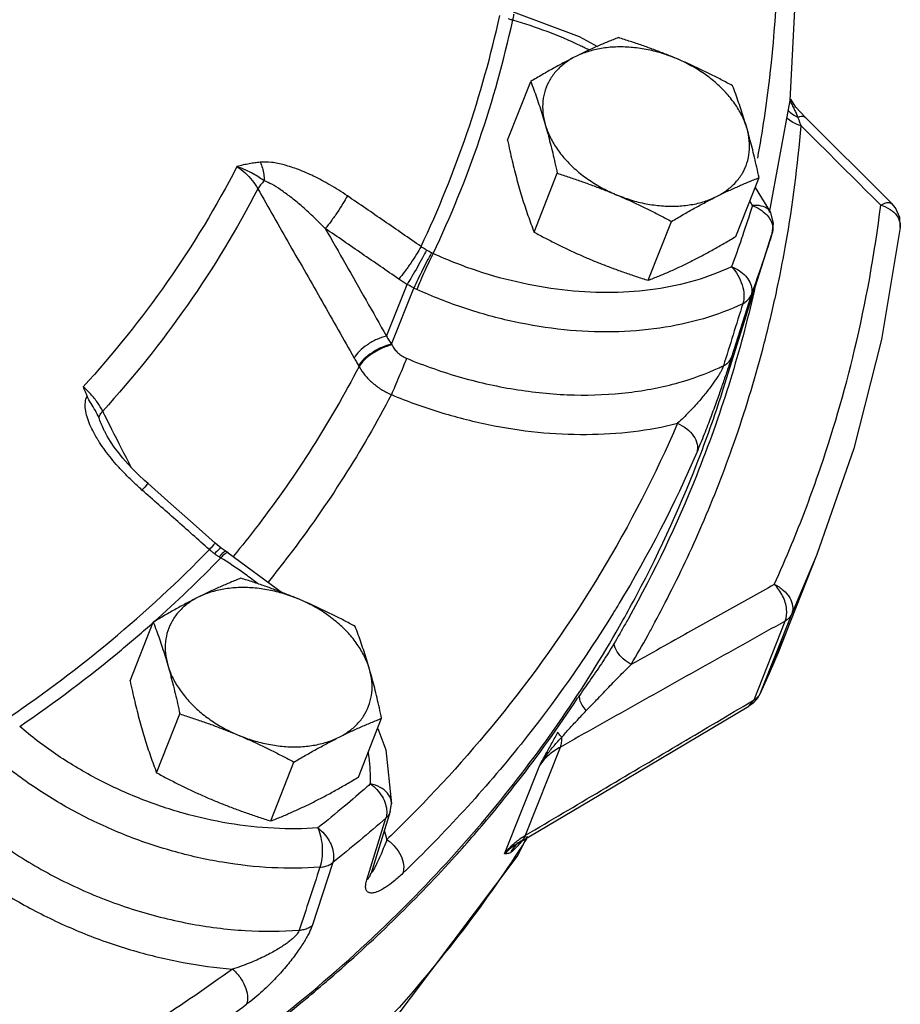
# Model space of a CAD drawing. Units: inches. Extents: x -3.1 to 37, y -3.6 to 27.4.
# Drawn here: x 12.1 to 13.1, y 20 to 21.1 of the extents above; entities that cross this region are included whole.
import ezdxf

# ---------------------------------------------------------------- set-up
doc = ezdxf.new("R2010")
doc.units = ezdxf.units.IN
doc.header["$LTSCALE"] = 1.87
doc.header["$MEASUREMENT"] = 0
doc.layers.get('0').update_dxf_attribs({"linetype": 'CONTINUOUS'})
doc.layers.add('02___PRT_ALL_AXES', color=7, linetype='CONTINUOUS')
doc.layers.add('MACHINE', color=7, linetype='CONTINUOUS')

msp = doc.modelspace()

# ---------------------------------------------------------------- linework, layer by layer
at = {"color": 7, "linetype": 'Continuous'}
for p, q in [((12.9634, 20.8997), (12.9861, 21.0217)), ((12.9923, 21.0147), (12.9867, 21.0232)), ((13.0029, 21.0031), (12.9923, 21.0147)), ((13.0293, 20.9768), (13.0029, 21.0031)), ((12.9479, 20.9269), (12.9647, 20.8995)), ((13.0971, 20.9093), (13.0971, 20.9092)), ((12.9647, 20.8994), (12.9647, 20.8995)), ((12.9148, 20.7124), (12.9657, 20.8748)), ((12.9457, 20.811), (12.9663, 20.8767)), ((12.5451, 20.7647), (12.5677, 20.8211)), ((12.5505, 20.7559), (12.5751, 20.8171)), ((12.9433, 20.8094), (12.922, 20.7415)), ((12.5147, 20.7323), (12.5152, 20.7313)), ((12.2383, 20.6591), (12.2383, 20.6591)), ((12.3648, 20.5332), (12.3583, 20.5386)), ((12.3701, 20.5295), (12.3648, 20.5332)), ((12.3724, 20.5281), (12.3701, 20.5295)), ((12.3724, 20.5281), (12.4318, 20.4845)), ((13.0152, 20.5261), (12.981, 20.4395)), ((12.9877, 20.4611), (13.0147, 20.5246)), ((12.9537, 20.3752), (12.9877, 20.4611)), ((12.9466, 20.3676), (12.9805, 20.4535)), ((12.981, 20.4395), (12.9534, 20.3744)), ((12.9409, 20.3605), (12.9466, 20.3676)), ((12.9453, 20.3636), (12.9409, 20.3605)), ((12.9409, 20.3605), (12.9409, 20.3605)), ((12.5356, 20.3364), (12.5444, 20.3129)), ((12.697, 20.2197), (12.7351, 20.316)), ((12.5444, 20.3129), (12.5507, 20.2539)), ((12.6742, 20.1993), (12.7125, 20.2962)), ((12.5493, 20.2455), (12.5507, 20.2539)), ((12.5493, 20.2456), (12.5285, 20.1784)), ((12.5238, 20.1712), (12.5446, 20.2384)), ((12.688, 20.1965), (12.6993, 20.2186)), ((12.6904, 20.2119), (12.6925, 20.2133)), ((12.6925, 20.2133), (12.6917, 20.2129)), ((12.6925, 20.2133), (12.6925, 20.2133)), ((12.5483, 20.0111), (12.688, 20.1965)), ((12.4866, 20.1898), (12.4639, 20.121)), ((12.5283, 20.1779), (12.5284, 20.178)), ((12.5284, 20.178), (12.5285, 20.1784))]:
    msp.add_line(p, q, dxfattribs=at)
for points in [[(12.9861, 21.0217), (12.996, 21.2132), (12.9811, 21.4094)], [(12.6834, 21.1185), (12.7557, 21.0918), (12.7755, 21.0809)], [(13.0971, 20.9092), (13.068, 20.9383), (13.0293, 20.9768)], [(13.1061, 20.8832), (13.1056, 20.8941), (13.101, 20.9046), (13.0971, 20.9093)], [(12.9663, 20.8768), (12.9677, 20.8875), (12.9652, 20.8982), (12.9647, 20.8995)], [(13.1061, 20.8832), (13.0857, 20.761), (13.0554, 20.6418), (13.0152, 20.5261)], [(12.2745, 20.6131), (12.2684, 20.6192), (12.2627, 20.6253), (12.2574, 20.6313), (12.2525, 20.6374), (12.248, 20.6434), (12.2439, 20.6494), (12.2403, 20.6553), (12.2383, 20.6591)], [(12.2848, 20.6036), (12.281, 20.607), (12.2745, 20.6131)], [(12.3583, 20.5386), (12.3373, 20.5572), (12.3066, 20.5844), (12.2848, 20.6036)], [(12.9813, 20.4402), (12.9724, 20.4181), (12.9631, 20.3962), (12.9534, 20.3744)], [(12.9534, 20.3744), (12.95, 20.3686), (12.9453, 20.3636)], [(12.6925, 20.2133), (12.7677, 20.2578), (12.8583, 20.3114), (12.9409, 20.3605)], [(12.6908, 20.2124), (12.6899, 20.2115), (12.6904, 20.2119)]]:
    msp.add_lwpolyline(points, dxfattribs=at)
for points, start_tangent, end_tangent in [([(12.9584, 21.4261), (12.973, 21.2342), (12.9639, 21.0515)], (0.136152, -0.990688), (-0.113038, -0.993591)), ([(12.5829, 20.8624), (12.633, 20.9859), (12.6689, 21.1147)], (0.4277, 0.903921), (0.213983, 0.976837)), ([(12.681, 21.11), (12.6782, 21.1109)], (-0.960469, 0.278389), (-0.947535, 0.319652)), ([(12.683, 21.1094), (12.682, 21.1097), (12.681, 21.11)], (-0.963992, 0.265931), (-0.960466, 0.278396)), ([(12.6839, 21.1159), (12.683, 21.1094)], (-0.013364, -0.999911), (-0.174811, -0.984602)), ([(12.5962, 20.8547), (12.6468, 20.9793), (12.683, 21.1094)], (0.428051, 0.903755), (0.213608, 0.976919)), ([(12.7569, 21.0816), (12.7207, 21.097), (12.683, 21.1094)], (-0.903876, 0.427795), (-0.96135, 0.275328)), ([(12.7609, 21.0797), (12.7569, 21.0816)], (-0.899977, 0.435938), (-0.903876, 0.427795)), ([(12.7664, 21.077), (12.7609, 21.0797)], (-0.89431, 0.447447), (-0.899977, 0.435938)), ([(12.9634, 21.0466), (12.9502, 20.9587)], (-0.116562, -0.993183), (-0.179852, -0.983694)), ([(12.9639, 21.0515), (12.9634, 21.0466)], (-0.113038, -0.993591), (-0.116562, -0.993183)), ([(12.9884, 21.017), (12.986, 21.0214)], (-0.462018, 0.88687), (-0.479859, 0.877346)), ([(12.9929, 21.0076), (12.9908, 21.0121), (12.9884, 21.017)], (-0.401583, 0.915823), (-0.462018, 0.88687)), ([(12.9947, 21.0033), (12.9929, 21.0076)], (-0.374036, 0.927414), (-0.401583, 0.915823)), ([(13.0027, 21.0029), (13.0014, 21.0039), (12.9947, 21.0033)], (-0.6564, 0.754413), (-0.941654, -0.336582)), ([(12.9958, 21.0005), (12.9947, 21.0033)], (-0.341644, 0.93983), (-0.356072, 0.934458)), ([(12.9813, 20.8654), (12.9979, 20.9942)], (0.173159, 0.984894), (0.083178, 0.996535)), ([(12.9979, 20.9942), (12.9963, 20.9989), (12.9958, 21.0005)], (-0.317922, 0.948117), (-0.341644, 0.93983)), ([(12.9979, 20.9942), (13.0266, 20.9657), (13.0556, 20.9369), (13.0849, 20.9076)], (0.70895, -0.705258), (0.708458, -0.705753)), ([(12.3819, 20.9497), (12.3058, 20.8238), (12.214, 20.7092)], (-0.458553, -0.888667), (-0.67332, -0.739352)), ([(12.4073, 20.9544), (12.4015, 20.9537), (12.3953, 20.9527), (12.3888, 20.9514), (12.3819, 20.9497)], (-0.995408, -0.095728), (-0.970721, -0.24021)), ([(12.3819, 20.9497), (12.3909, 20.9427), (12.3987, 20.9344), (12.4047, 20.9255)], (0.830784, -0.556595), (0.486251, -0.873819)), ([(12.4118, 20.934), (12.4063, 20.9377), (12.3996, 20.9417), (12.3916, 20.9458), (12.3819, 20.9497)], (-0.818692, 0.574233), (-0.942242, 0.334934)), ([(12.5025, 20.9177), (12.4835, 20.9297), (12.4656, 20.9392), (12.449, 20.9464), (12.4336, 20.9514), (12.4196, 20.9542), (12.4073, 20.9544)], (-0.826242, 0.563316), (-0.995599, -0.093711)), ([(12.4073, 20.9544), (12.4097, 20.9481), (12.4112, 20.9412), (12.4118, 20.934)], (0.428645, -0.903473), (0.006068, -0.999982)), ([(12.4118, 20.934), (12.4077, 20.9297), (12.4047, 20.9255)], (-0.731124, -0.682244), (-0.489277, -0.872129)), ([(12.4784, 20.882), (12.4647, 20.8954), (12.4519, 20.907), (12.4402, 20.9166), (12.4295, 20.9244), (12.42, 20.9303), (12.4118, 20.934)], (-0.69921, 0.714916), (-0.945507, 0.3256)), ([(12.4047, 20.9255), (12.3279, 20.7985), (12.2353, 20.6828)], (-0.459077, -0.888397), (-0.67291, -0.739724)), ([(12.4047, 20.9255), (12.4398, 20.8639), (12.4749, 20.8023), (12.5099, 20.7407)], (0.494808, -0.869002), (0.494736, -0.869043)), ([(12.5025, 20.9177), (12.4977, 20.9093), (12.4915, 20.8997), (12.4847, 20.8901), (12.4784, 20.882)], (-0.462626, -0.886553), (-0.639108, -0.769117)), ([(12.5829, 20.8624), (12.5427, 20.8901), (12.5025, 20.9177)], (-0.821933, 0.569584), (-0.826194, 0.563385)), ([(12.9447, 20.907), (12.9338, 20.8736)], (-0.297506, -0.95472), (-0.322603, -0.946534)), ([(12.9447, 20.907), (12.9422, 20.9122)], (-0.429085, 0.903264), (-0.448331, 0.893868)), ([(12.9647, 20.8994), (12.9618, 20.9032), (12.9545, 20.9066), (12.9447, 20.907)], (-0.437355, 0.899289), (-0.995118, -0.098691)), ([(12.9447, 20.907), (12.9531, 20.9029)], (0.942565, -0.334023), (0.844935, -0.534869)), ([(12.9876, 20.5371), (13.0166, 20.6135), (13.0564, 20.7499), (13.0849, 20.9076)], (0.382115, 0.924115), (0.123796, 0.992308)), ([(13.0849, 20.9076), (13.094, 20.9104), (13.0969, 20.909)], (0.88507, 0.465457), (0.756569, -0.653914)), ([(13.0849, 20.9076), (13.0952, 20.9029)], (0.957926, -0.287015), (0.83267, -0.553769)), ([(12.9531, 20.9029), (12.96, 20.8973), (12.9607, 20.8966)], (0.844935, -0.534869), (0.665661, -0.746254)), ([(12.9607, 20.8966), (12.9648, 20.8907), (12.9669, 20.8836), (12.9663, 20.8767)], (0.665661, -0.746254), (-0.29893, -0.954275)), ([(13.0952, 20.9029), (13.1026, 20.8959), (13.106, 20.8876)], (0.83267, -0.553769), (0.146091, -0.989271)), ([(13.106, 20.8876), (13.1061, 20.8832)], (0.146091, -0.989271), (-0.122225, -0.992502)), ([(12.4784, 20.882), (12.5007, 20.8429), (12.5229, 20.8038), (12.5451, 20.7647)], (0.494621, -0.869109), (0.49459, -0.869126)), ([(12.5586, 20.8269), (12.5185, 20.8545), (12.4784, 20.882)], (-0.821933, 0.569584), (-0.826194, 0.563385)), ([(12.9338, 20.8736), (12.933, 20.8711)], (-0.322603, -0.946534), (-0.324425, -0.945911)), ([(12.9657, 20.8748), (12.9552, 20.8429), (12.9441, 20.8116)], (-0.29893, -0.954275), (-0.345908, -0.938268)), ([(12.933, 20.8711), (12.922, 20.8404)], (-0.324425, -0.945911), (-0.347515, -0.937674)), ([(12.9749, 20.8315), (12.9813, 20.8654)], (0.19736, 0.980331), (0.173159, 0.984894)), ([(12.5829, 20.8624), (12.5781, 20.8541), (12.5718, 20.8444), (12.565, 20.8349), (12.5586, 20.8269)], (-0.46321, -0.886249), (-0.648851, -0.760916)), ([(12.589, 20.8585), (12.5845, 20.85), (12.5789, 20.84), (12.573, 20.8298), (12.5677, 20.8211)], (-0.45648, -0.889733), (-0.526211, -0.850354)), ([(12.5943, 20.8556), (12.5898, 20.8471), (12.5846, 20.8369), (12.5794, 20.8264), (12.5751, 20.8171)], (-0.478495, -0.87809), (-0.414893, -0.90987)), ([(12.5962, 20.8547), (12.5919, 20.8461), (12.587, 20.8357), (12.5822, 20.825), (12.5783, 20.8156)], (-0.463914, -0.88588), (-0.372152, -0.928172)), ([(12.589, 20.8585), (12.5858, 20.8605), (12.5829, 20.8624)], (-0.865078, 0.501637), (-0.816372, 0.577527)), ([(12.5943, 20.8556), (12.5917, 20.857), (12.589, 20.8585)], (-0.889772, 0.456405), (-0.865076, 0.501641)), ([(12.5962, 20.8547), (12.5952, 20.8551), (12.5943, 20.8556)], (-0.906003, 0.423272), (-0.889771, 0.456407)), ([(12.922, 20.8404), (12.8826, 20.8254), (12.839, 20.8159), (12.7922, 20.8122), (12.7434, 20.8143), (12.6937, 20.8223), (12.6442, 20.8358), (12.5962, 20.8547)], (-0.902352, -0.431001), (-0.91006, 0.414477)), ([(12.922, 20.8404), (12.9304, 20.8361), (12.9372, 20.8303), (12.9419, 20.8235), (12.944, 20.8163), (12.9433, 20.8094)], (0.933777, -0.357855), (-0.298987, -0.954257)), ([(12.922, 20.8404), (12.9289, 20.8313), (12.9336, 20.8205), (12.9355, 20.8096)], (0.699515, -0.714617), (0.032425, -0.999474)), ([(12.9695, 20.8058), (12.9749, 20.8315)], (0.215763, 0.976446), (0.19736, 0.980331)), ([(12.5677, 20.8211), (12.5629, 20.824), (12.5586, 20.8269)], (-0.868922, 0.494949), (-0.821934, 0.569583)), ([(12.5751, 20.8171), (12.5715, 20.819), (12.5677, 20.8211)], (-0.89494, 0.446187), (-0.864859, 0.502015)), ([(12.5783, 20.8156), (12.5767, 20.8163), (12.5751, 20.8171)], (-0.910059, 0.414478), (-0.896909, 0.442215)), ([(12.9343, 20.8), (12.8912, 20.7836), (12.8435, 20.7733), (12.7924, 20.7692), (12.7391, 20.7715), (12.6847, 20.7802), (12.6307, 20.795), (12.5783, 20.8156)], (-0.902352, -0.431001), (-0.91006, 0.414477)), ([(12.9355, 20.8096), (12.9343, 20.8)], (0.032425, -0.999474), (-0.31154, -0.950233)), ([(12.9343, 20.8), (12.9383, 20.8026), (12.9413, 20.8057), (12.9433, 20.8094)], (0.897755, 0.440495), (0.34832, 0.937376)), ([(12.9441, 20.8116), (12.9433, 20.8094)], (-0.345908, -0.938268), (-0.347515, -0.937674)), ([(12.8337, 20.4437), (12.8519, 20.4782), (12.8897, 20.5583), (12.9248, 20.6484), (12.956, 20.7502), (12.969, 20.8038)], (0.479706, 0.877429), (0.217219, 0.976123)), ([(12.9343, 20.8), (12.9237, 20.7661), (12.9131, 20.7322)], (-0.298595, -0.95438), (-0.298634, -0.954368)), ([(12.969, 20.8038), (12.9695, 20.8058)], (0.217219, 0.976123), (0.215763, 0.976446)), ([(12.5505, 20.7559), (12.54, 20.7523), (12.5295, 20.7465), (12.5206, 20.7395)], (-0.973062, -0.230545), (-0.72021, -0.693756)), ([(12.5451, 20.7647), (12.5347, 20.761), (12.5243, 20.7551)], (-0.970833, -0.239757), (-0.826856, -0.562414)), ([(12.5451, 20.7647), (12.5478, 20.7603), (12.5505, 20.7559)], (0.528847, -0.848717), (0.519819, -0.854277)), ([(12.5505, 20.7559), (12.5508, 20.7555), (12.551, 20.755)], (0.453016, -0.891503), (0.45382, -0.891094)), ([(12.5157, 20.748), (12.5099, 20.7407)], (-0.708418, -0.705793), (-0.490984, -0.871168)), ([(12.5243, 20.7551), (12.5157, 20.748)], (-0.826856, -0.562414), (-0.708418, -0.705793)), ([(12.551, 20.755), (12.5404, 20.7513), (12.53, 20.7456), (12.5211, 20.7386)], (-0.972855, -0.231416), (-0.719112, -0.694894)), ([(12.551, 20.755), (12.5539, 20.7505), (12.5576, 20.7464), (12.5621, 20.743), (12.5671, 20.7404)], (0.454151, -0.890925), (0.923196, -0.38433)), ([(12.5099, 20.7407), (12.5123, 20.7365), (12.5147, 20.7323)], (0.494736, -0.869043), (0.48603, -0.873942)), ([(12.5206, 20.7395), (12.5147, 20.7323)], (-0.72021, -0.693756), (-0.506618, -0.862171)), ([(12.5211, 20.7386), (12.5152, 20.7313)], (-0.719112, -0.694894), (-0.505157, -0.863028)), ([(12.5671, 20.7404), (12.5633, 20.7309), (12.5588, 20.7201), (12.5544, 20.7096), (12.5505, 20.7007)], (-0.369125, -0.92938), (-0.402797, -0.915289)), ([(12.5671, 20.7404), (12.627, 20.7195), (12.6888, 20.706), (12.7504, 20.7004), (12.8096, 20.7031), (12.8644, 20.7139), (12.9083, 20.73)], (0.923132, -0.384484), (0.908523, 0.417835)), ([(12.9131, 20.7322), (12.917, 20.7347), (12.92, 20.7379), (12.922, 20.7415)], (0.895628, 0.444803), (0.349066, 0.937098)), ([(12.922, 20.7415), (12.9208, 20.7378), (12.9194, 20.7333), (12.9176, 20.728)], (-0.299716, -0.954028), (-0.315774, -0.948834)), ([(12.5152, 20.7313), (12.4642, 20.643), (12.4053, 20.5587), (12.3778, 20.524)], (-0.46309, -0.886311), (-0.634149, -0.773211)), ([(12.5152, 20.7313), (12.5217, 20.722)], (0.498695, -0.866777), (0.640752, -0.767748)), ([(12.9124, 20.7303), (12.9113, 20.7279), (12.9097, 20.7249), (12.9076, 20.7214), (12.905, 20.7174), (12.902, 20.7132), (12.8987, 20.7086)], (-0.380948, -0.924596), (-0.601096, -0.799177)), ([(12.9083, 20.73), (12.9131, 20.7322)], (0.908523, 0.417835), (0.900211, 0.435454)), ([(12.9176, 20.728), (12.9156, 20.722), (12.9133, 20.7154), (12.9109, 20.7084), (12.9083, 20.7009)], (-0.315774, -0.948834), (-0.333655, -0.942695)), ([(12.9131, 20.7322), (12.9124, 20.7303)], (-0.285798, -0.95829), (-0.380948, -0.924596)), ([(12.5217, 20.722), (12.53, 20.7136), (12.5397, 20.7064), (12.5505, 20.7007)], (0.640752, -0.767748), (0.91679, -0.399369)), ([(12.214, 20.7092), (12.2161, 20.7042), (12.2182, 20.6992)], (0.377256, -0.926109), (0.393169, -0.919466)), ([(12.2353, 20.6828), (12.2296, 20.6921), (12.2223, 20.7012), (12.214, 20.7092)], (-0.461795, 0.886987), (-0.757441, 0.652903)), ([(12.8987, 20.7086), (12.8949, 20.7037), (12.8908, 20.6986), (12.8861, 20.6931), (12.8811, 20.6874), (12.8755, 20.6815), (12.8695, 20.6755), (12.863, 20.6694)], (-0.601096, -0.799177), (-0.744848, -0.667234)), ([(12.2288, 20.6535), (12.2255, 20.6593), (12.2214, 20.6679), (12.2183, 20.6764), (12.2165, 20.6847), (12.2164, 20.6924), (12.2182, 20.6992)], (-0.513485, 0.858099), (0.417332, 0.908754)), ([(12.2313, 20.6756), (12.2273, 20.6833), (12.2226, 20.6911), (12.2182, 20.6992)], (-0.429748, 0.902949), (-0.393169, 0.919466)), ([(12.5505, 20.7007), (12.4986, 20.6109), (12.4386, 20.525), (12.4159, 20.4961)], (-0.463118, -0.886296), (-0.62915, -0.777284)), ([(12.5505, 20.7007), (12.6025, 20.6819), (12.6562, 20.6681), (12.7103, 20.6598), (12.7636, 20.6573), (12.8149, 20.6605), (12.863, 20.6694)], (0.923132, -0.384484), (0.969642, 0.244529)), ([(12.9083, 20.7009), (12.9055, 20.6931), (12.9025, 20.6848), (12.8992, 20.676), (12.8958, 20.6669), (12.8921, 20.6574), (12.8881, 20.6476), (12.884, 20.6377)], (-0.333655, -0.942695), (-0.395004, -0.918679)), ([(12.2313, 20.6756), (12.2326, 20.679), (12.2353, 20.6828)], (0.190921, 0.981605), (0.645361, 0.763877)), ([(12.2454, 20.6627), (12.2353, 20.6828)], (-0.451905, 0.892066), (-0.451907, 0.892065)), ([(12.2383, 20.6591), (12.2366, 20.6624), (12.2336, 20.6692), (12.2313, 20.6756)], (-0.452028, 0.892004), (-0.288601, 0.957449)), ([(12.863, 20.6694), (12.7793, 20.5065), (12.6732, 20.3545), (12.5635, 20.2325)], (-0.395, -0.918681), (-0.708456, -0.705755)), ([(12.863, 20.6694), (12.8731, 20.6635), (12.8806, 20.6555), (12.8844, 20.6465), (12.884, 20.6377)], (0.924695, -0.380708), (-0.299104, -0.95422)), ([(12.2664, 20.6213), (12.2454, 20.6627)], (-0.451901, 0.892068), (-0.451905, 0.892066)), ([(12.2364, 20.6419), (12.2306, 20.6506), (12.2288, 20.6535)], (-0.581676, 0.813421), (-0.513485, 0.858099)), ([(12.2675, 20.6065), (12.2583, 20.6157), (12.2502, 20.6246), (12.243, 20.6332), (12.2364, 20.6419)], (-0.720376, 0.693584), (-0.581676, 0.813421)), ([(12.884, 20.6377), (12.7993, 20.4729), (12.7927, 20.4621)], (-0.395, -0.918681), (-0.524083, -0.851667)), ([(12.2782, 20.5966), (12.2675, 20.6065)], (-0.751286, 0.659977), (-0.720376, 0.693584)), ([(12.2847, 20.6036), (12.2828, 20.6016), (12.2782, 20.5966)], (0.078796, 0.996891), (-0.66888, -0.74337)), ([(12.3518, 20.5315), (12.3151, 20.5641), (12.2782, 20.5966)], (-0.746989, 0.664836), (-0.751279, 0.659985)), ([(12.1344, 20.3493), (12.2446, 20.4324), (12.3518, 20.5315)], (0.825381, 0.564576), (0.696696, 0.717367)), ([(12.3583, 20.5386), (12.3564, 20.5366), (12.3518, 20.5315)], (0.549345, 0.835596), (-0.668404, -0.743798)), ([(12.3575, 20.527), (12.3545, 20.5293), (12.3518, 20.5315)], (-0.80054, 0.599279), (-0.753697, 0.657222)), ([(12.3623, 20.5318), (12.3575, 20.527)], (-0.748601, -0.663021), (-0.674374, -0.73839)), ([(12.3583, 20.5386), (12.3583, 20.5386)], (0.549345, 0.835595), (-0.153229, 0.988191)), ([(12.3648, 20.5332), (12.3647, 20.5333), (12.3623, 20.5318)], (-0.421587, 0.906788), (-0.748601, -0.663021)), ([(12.3701, 20.5295), (12.37, 20.5296), (12.3672, 20.5284)], (-0.704868, 0.709338), (-0.794057, -0.607844)), ([(12.9687, 20.4936), (12.9876, 20.5371)], (0.412962, 0.910748), (0.382115, 0.924115)), ([(12.2907, 20.4522), (12.3642, 20.5225)], (0.747948, 0.663757), (0.696438, 0.717617)), ([(12.3624, 20.5236), (12.3599, 20.5252), (12.3575, 20.527)], (-0.849371, 0.527796), (-0.800529, 0.599294)), ([(12.3672, 20.5284), (12.3624, 20.5236)], (-0.794057, -0.607844), (-0.657184, -0.75373)), ([(12.3642, 20.5225), (12.3633, 20.523), (12.3624, 20.5236)], (-0.85596, 0.517042), (-0.849368, 0.527802)), ([(12.3692, 20.5271), (12.3642, 20.5225)], (-0.829576, -0.558393), (-0.669106, -0.743167)), ([(12.3673, 20.5206), (12.3642, 20.5225)], (-0.846676, 0.532109), (-0.850769, 0.52554)), ([(12.3898, 20.5055), (12.3673, 20.5206)], (-0.81326, 0.5819), (-0.846676, 0.532109)), ([(12.3724, 20.5281), (12.3723, 20.5282), (12.3692, 20.5271)], (-0.768354, 0.640025), (-0.829576, -0.558393)), ([(12.3963, 20.5007), (12.3898, 20.5055)], (-0.80253, 0.596612), (-0.81326, 0.5819)), ([(12.404, 20.4949), (12.3963, 20.5007)], (-0.789012, 0.614378), (-0.80253, 0.596612)), ([(12.9687, 20.4936), (12.9164, 20.4643), (12.8643, 20.4352), (12.8319, 20.417)], (-0.873154, -0.487444), (-0.872273, -0.489018)), ([(12.9687, 20.4936), (12.9785, 20.4872), (12.9855, 20.4789), (12.9887, 20.4698), (12.9877, 20.4611)], (0.905714, -0.42389), (-0.367415, -0.930057)), ([(12.9805, 20.4535), (12.9821, 20.4664), (12.9778, 20.4809), (12.9687, 20.4936)], (0.381836, 0.92423), (-0.714451, 0.699685)), ([(12.7927, 20.4621), (12.6921, 20.3193), (12.5631, 20.1782)], (-0.524083, -0.851667), (-0.719944, -0.694032)), ([(12.9805, 20.4535), (12.9835, 20.4557), (12.9859, 20.4582), (12.9877, 20.4611)], (0.866402, 0.499347), (0.412962, 0.910748)), ([(12.1447, 20.3385), (12.2559, 20.4223), (12.2907, 20.4522)], (0.825564, 0.564308), (0.747948, 0.663757)), ([(12.9805, 20.4535), (12.8981, 20.4075), (12.8163, 20.3617), (12.7351, 20.316)], (-0.873285, -0.487209), (-0.871633, -0.49016)), ([(12.8305, 20.4379), (12.8337, 20.4437)], (0.483943, 0.875099), (0.479706, 0.877429)), ([(12.8124, 20.4061), (12.8305, 20.4379)], (0.506828, 0.862047), (0.483943, 0.875099)), ([(12.8319, 20.417), (12.8124, 20.4061)], (-0.872273, -0.489018), (-0.872142, -0.489252)), ([(12.7634, 20.3558), (12.7747, 20.3676), (12.7865, 20.3799), (12.799, 20.3928), (12.8124, 20.4061)], (0.692767, 0.721162), (0.715207, 0.698912)), ([(12.9466, 20.3676), (12.9496, 20.3697)], (0.866402, 0.499347), (0.756159, 0.654388)), ([(12.9496, 20.3697), (12.952, 20.3723)], (0.756159, 0.654388), (0.603358, 0.797471)), ([(12.952, 20.3723), (12.9537, 20.3752)], (0.603358, 0.797471), (0.412962, 0.910748)), ([(12.697, 20.2197), (12.7795, 20.2685), (12.8627, 20.3178), (12.9393, 20.3632)], (0.861214, 0.508243), (0.859636, 0.510908)), ([(12.9393, 20.3632), (12.9466, 20.3676)], (0.859636, 0.510908), (0.859592, 0.510981)), ([(12.7367, 20.3268), (12.7447, 20.3359), (12.7537, 20.3455), (12.7634, 20.3558)], (0.652017, 0.758204), (0.692759, 0.721169)), ([(12.4704, 20.2277), (12.4224, 20.2273), (12.3729, 20.2327), (12.3232, 20.2438), (12.2744, 20.2604), (12.2276, 20.2821), (12.184, 20.3083), (12.1447, 20.3385)], (-0.99746, -0.07123), (-0.757104, 0.653294)), ([(12.7125, 20.2962), (12.7193, 20.3085), (12.726, 20.3205), (12.7325, 20.3323)], (0.485783, 0.87408), (0.48573, 0.874109)), ([(12.7125, 20.2962), (12.7201, 20.3073), (12.7282, 20.3175), (12.7367, 20.3268)], (0.5322, 0.846618), (0.696092, 0.717953)), ([(12.7367, 20.3268), (12.7345, 20.329), (12.733, 20.3309), (12.7325, 20.3323)], (-0.741956, 0.670448), (-0.073775, 0.997275)), ([(12.7351, 20.316), (12.7364, 20.3211), (12.7367, 20.3268)], (0.378447, 0.925623), (-0.045541, 0.998962)), ([(12.7351, 20.316), (12.7224, 20.3072), (12.7125, 20.2962)], (-0.872977, -0.487762), (-0.580983, -0.813916)), ([(12.4725, 20.1848), (12.4201, 20.1843), (12.366, 20.1902), (12.3117, 20.2024), (12.2584, 20.2205), (12.2073, 20.2442), (12.1597, 20.2729), (12.1167, 20.3058)], (-0.99746, -0.07123), (-0.757104, 0.653294)), ([(12.5277, 20.2758), (12.5262, 20.3051), (12.5255, 20.3101)], (0.028852, 0.999584), (-0.153496, 0.988149)), ([(12.5238, 20.2724), (12.4994, 20.2515), (12.4704, 20.2277)], (-0.753324, -0.657649), (-0.781137, -0.62436)), ([(12.5277, 20.2758), (12.5238, 20.2724)], (-0.751168, -0.660111), (-0.753324, -0.657649)), ([(12.5503, 20.258), (12.5462, 20.2657), (12.5383, 20.272), (12.5277, 20.2758)], (-0.227978, 0.973666), (-0.979248, 0.202665)), ([(12.5277, 20.2758), (12.5347, 20.2696)], (0.815297, -0.579044), (0.676071, -0.736837)), ([(12.5347, 20.2696), (12.5404, 20.262), (12.5441, 20.2538), (12.5455, 20.2457)], (0.676071, -0.736837), (0.032211, -0.999481)), ([(12.5507, 20.254), (12.5503, 20.258)], (0.022369, 0.99975), (-0.227978, 0.973666)), ([(12.5455, 20.2457), (12.5446, 20.2384)], (0.032211, -0.999481), (-0.304073, -0.952649)), ([(12.5493, 20.2455), (12.5475, 20.2417), (12.5446, 20.2384)], (-0.298635, -0.954367), (-0.744004, -0.668176)), ([(12.5446, 20.2384), (12.5159, 20.2138), (12.4866, 20.1898)], (-0.751168, -0.660111), (-0.781137, -0.62436)), ([(12.5635, 20.2325), (12.5457, 20.215)], (-0.708456, -0.705755), (-0.719944, -0.694032)), ([(12.1006, 20.228), (12.1511, 20.1925), (12.2073, 20.1625), (12.2674, 20.1392), (12.3293, 20.1235), (12.3909, 20.1157), (12.45, 20.1161)], (0.780205, -0.625524), (0.997185, 0.074978)), ([(12.4704, 20.2277), (12.4772, 20.2213), (12.4826, 20.2136), (12.4862, 20.2053), (12.4875, 20.1971), (12.4866, 20.1898)], (0.799287, -0.600949), (-0.305198, -0.952289)), ([(12.4704, 20.2277), (12.4735, 20.2176), (12.475, 20.206), (12.4746, 20.1945), (12.4725, 20.1848)], (0.397667, -0.91753), (-0.33019, -0.943915)), ([(12.5457, 20.215), (12.5433, 20.2245)], (-0.219412, 0.975632), (-0.256253, 0.96661)), ([(12.6908, 20.2157), (12.697, 20.2197)], (0.812266, 0.583287), (0.859949, 0.510381)), ([(12.697, 20.2197), (12.6948, 20.2157), (12.6924, 20.2134)], (-0.35599, -0.93449), (-0.796483, -0.604662)), ([(12.5457, 20.215), (12.5417, 20.2051), (12.5384, 20.197)], (-0.357347, -0.933972), (-0.400086, -0.916478)), ([(12.6943, 20.2098), (12.5434, 20.0147)], (-0.540782, -0.841163), (-0.676351, -0.73658)), ([(12.5457, 20.215), (12.5544, 20.2072), (12.5608, 20.1976), (12.5638, 20.1874), (12.5631, 20.1782)], (0.830035, -0.557711), (-0.303201, -0.952927)), ([(12.6742, 20.1993), (12.6842, 20.2104), (12.6892, 20.2145)], (0.580984, 0.813915), (0.798171, 0.602431)), ([(12.6854, 20.2089), (12.6795, 20.2044)], (-0.82464, -0.565658), (-0.759149, -0.650917)), ([(12.6917, 20.2129), (12.6872, 20.2095), (12.6835, 20.2054)], (-0.85166, -0.524095), (-0.606406, -0.795155)), ([(12.6929, 20.2135), (12.6885, 20.2082), (12.6839, 20.2033)], (-0.617605, -0.786488), (-0.718504, -0.695523)), ([(12.6904, 20.2121), (12.6854, 20.2089)], (-0.86129, -0.508114), (-0.82464, -0.565658)), ([(12.6892, 20.2145), (12.6908, 20.2157)], (0.798171, 0.602431), (0.812266, 0.583287)), ([(12.6917, 20.2129), (12.6904, 20.2121)], (-0.868405, -0.495855), (-0.86129, -0.508114)), ([(12.6924, 20.2134), (12.6917, 20.2129)], (-0.796483, -0.604662), (-0.840799, -0.541348)), ([(12.6953, 20.2113), (12.6943, 20.2098)], (-0.539714, -0.841848), (-0.540782, -0.841163)), ([(12.6982, 20.2158), (12.6953, 20.2113)], (-0.536451, -0.843932), (-0.539714, -0.841848)), ([(12.5384, 20.197), (12.5354, 20.1906), (12.533, 20.1856), (12.531, 20.1819), (12.5295, 20.1797), (12.5286, 20.179)], (-0.400086, -0.916478), (-0.87695, 0.480582)), ([(12.6795, 20.2044), (12.6742, 20.1993)], (-0.759149, -0.650917), (-0.667665, -0.744462)), ([(12.6805, 20.2007), (12.6783, 20.1999), (12.6763, 20.1995), (12.6742, 20.1993)], (-0.907601, -0.419835), (-0.998706, -0.050855)), ([(12.6835, 20.2054), (12.6805, 20.2007)], (-0.606406, -0.795155), (-0.452152, -0.891941)), ([(12.6839, 20.2033), (12.6805, 20.2007)], (-0.718504, -0.695523), (-0.90277, -0.430123)), ([(12.0737, 20.1944), (12.1171, 20.1631), (12.1649, 20.1354), (12.2159, 20.1121), (12.2691, 20.0938), (12.3231, 20.0809), (12.3769, 20.0736)], (0.780205, -0.625524), (0.996565, -0.082817)), ([(12.4725, 20.1848), (12.4778, 20.1857), (12.4826, 20.1873), (12.4866, 20.1898)], (0.996543, 0.083083), (0.786591, 0.617475)), ([(12.4725, 20.1848), (12.4612, 20.1504), (12.45, 20.1161)], (-0.311777, -0.950155), (-0.311769, -0.950158)), ([(12.5285, 20.1784), (12.5284, 20.1783), (12.5266, 20.1745)], (-0.296337, -0.955083), (-0.551986, -0.833853)), ([(12.5631, 20.1782), (12.5529, 20.1692), (12.5445, 20.163)], (-0.719955, -0.69402), (-0.839167, -0.543874)), ([(12.5227, 20.1609), (12.5225, 20.1654), (12.5238, 20.1712)], (-0.268987, 0.963144), (0.295791, 0.955253)), ([(12.5266, 20.1745), (12.5238, 20.1712)], (-0.551986, -0.833853), (-0.745419, -0.666596)), ([(12.5389, 20.1598), (12.5375, 20.1591), (12.5319, 20.157), (12.5275, 20.1567), (12.5244, 20.158), (12.5227, 20.1609)], (-0.891372, -0.453272), (-0.268987, 0.963144)), ([(12.5445, 20.163), (12.5389, 20.1598)], (-0.839167, -0.543874), (-0.891372, -0.453272)), ([(12.45, 20.1161), (12.4492, 20.1142), (12.4477, 20.112), (12.4455, 20.1095), (12.4425, 20.1067), (12.4388, 20.1037), (12.4345, 20.1005), (12.4296, 20.0973), (12.4241, 20.0939), (12.418, 20.0905), (12.4111, 20.087), (12.4036, 20.0835), (12.3954, 20.0801), (12.3865, 20.0767), (12.3769, 20.0736)], (-0.293595, -0.95593), (-0.959377, -0.282128)), ([(12.4639, 20.121), (12.4625, 20.1173), (12.4606, 20.113), (12.458, 20.1081), (12.4548, 20.1026), (12.451, 20.0968), (12.4467, 20.0907), (12.442, 20.0844), (12.4367, 20.0778), (12.4309, 20.071), (12.4245, 20.064), (12.4175, 20.0568), (12.4098, 20.0495), (12.4015, 20.0422), (12.3924, 20.0352)], (-0.313336, -0.949642), (-0.807897, -0.589324)), ([(12.45, 20.1161), (12.4552, 20.117), (12.4599, 20.1186), (12.4639, 20.121)], (0.996234, 0.086708), (0.786969, 0.616993)), ([(12.3769, 20.0736), (12.2077, 19.9645), (12.0213, 19.8713), (11.8193, 19.7948)], (-0.807884, -0.589341), (-0.951195, -0.308589)), ([(12.3769, 20.0736), (12.385, 20.0652), (12.3907, 20.055), (12.3934, 20.0445), (12.3924, 20.0352)], (0.782991, -0.622034), (-0.306079, -0.952006)), ([(11.8286, 19.7532), (12.0328, 19.8306), (12.2214, 19.9248), (12.3924, 20.0352)], (0.951195, 0.308589), (0.807884, 0.589341))]:
    msp.add_spline(points, degree=3, dxfattribs=dict(at, start_tangent=start_tangent, end_tangent=end_tangent))
at = {"layer": '02___PRT_ALL_AXES', "color": 7, "linetype": 'Continuous'}
for p, q in [((12.6774, 20.9784), (12.7027, 21.0426)), ((12.7063, 20.8781), (12.7317, 20.9423)), ((12.9267, 20.8734), (12.9521, 20.9376)), ((12.831, 20.8255), (12.8564, 20.8897)), ((12.2652, 20.3882), (12.2906, 20.4524)), ((12.2942, 20.2879), (12.3196, 20.3521)), ((12.5146, 20.2832), (12.5399, 20.3474)), ((12.4189, 20.2353), (12.4442, 20.2996))]:
    msp.add_line(p, q, dxfattribs=at)
for points, start_tangent, end_tangent in [([(12.7984, 21.0905), (12.7868, 21.0858), (12.7754, 21.0809), (12.7637, 21.0756), (12.7518, 21.0698)], (-0.930813, -0.365497), (-0.894427, -0.447214)), ([(12.862, 21.0675), (12.8496, 21.0725), (12.837, 21.0773), (12.8244, 21.0819), (12.8116, 21.0862), (12.7984, 21.0905)], (-0.921586, 0.388175), (-0.954699, 0.297574)), ([(12.862, 21.0675), (12.8456, 21.0734), (12.8287, 21.0776), (12.8119, 21.0798), (12.7954, 21.0802), (12.7797, 21.0786), (12.7651, 21.0751), (12.7518, 21.0698)], (-0.921586, 0.388175), (-0.894427, -0.447214)), ([(12.7518, 21.0698), (12.7398, 21.0636), (12.7276, 21.057), (12.7153, 21.05), (12.7027, 21.0426)], (-0.894427, -0.447214), (-0.858598, -0.512649)), ([(12.7518, 21.0698), (12.7404, 21.0628), (12.7308, 21.0542), (12.7235, 21.0442), (12.7185, 21.0332), (12.716, 21.0212), (12.716, 21.0086), (12.7185, 20.9957)], (-0.894427, -0.447214), (0.277518, -0.96072)), ([(12.9231, 21.0379), (12.9107, 21.0445), (12.8987, 21.0506), (12.8866, 21.0565), (12.8744, 21.0621), (12.862, 21.0675)], (-0.880095, 0.474799), (-0.921586, 0.388175)), ([(12.9389, 20.991), (12.9339, 21.004), (12.9266, 21.0167), (12.917, 21.029), (12.9056, 21.0404), (12.8924, 21.0508), (12.8777, 21.0598), (12.862, 21.0675)], (-0.277518, 0.96072), (-0.921586, 0.388175)), ([(12.7027, 21.0426), (12.7061, 21.0335), (12.7094, 21.0244), (12.7125, 21.0151), (12.7156, 21.0055), (12.7185, 20.9957)], (0.357766, -0.933811), (0.277518, -0.96072)), ([(12.9389, 20.991), (12.9359, 21.0009), (12.9329, 21.0104), (12.9297, 21.0197), (12.9265, 21.0288), (12.9231, 21.0379)], (-0.277518, 0.96072), (-0.357766, 0.933811)), ([(12.7185, 20.9957), (12.7213, 20.9856), (12.724, 20.9752), (12.7267, 20.9646), (12.7292, 20.9537), (12.7317, 20.9423)], (0.277518, -0.96072), (0.210171, -0.977665)), ([(12.7185, 20.9957), (12.7235, 20.9827), (12.7308, 20.97), (12.7403, 20.9578), (12.7518, 20.9463), (12.765, 20.936), (12.7796, 20.9269), (12.7953, 20.9193)], (0.277518, -0.96072), (0.921586, -0.388175)), ([(12.9055, 20.9169), (12.917, 20.924), (12.9265, 20.9325), (12.9339, 20.9425), (12.9388, 20.9535), (12.9414, 20.9655), (12.9414, 20.9781), (12.9389, 20.991)], (0.894427, 0.447214), (-0.277518, 0.96072)), ([(12.9521, 20.9376), (12.9495, 20.949), (12.947, 20.9599), (12.9444, 20.9705), (12.9417, 20.9809), (12.9389, 20.991)], (-0.210171, 0.977665), (-0.277518, 0.96072)), ([(12.6774, 20.9784), (12.6799, 20.967), (12.6824, 20.9561), (12.685, 20.9455), (12.6877, 20.9351), (12.6906, 20.925)], (0.210171, -0.977665), (0.277518, -0.96072)), ([(12.7317, 20.9423), (12.7449, 20.938), (12.7577, 20.9337), (12.7703, 20.9291), (12.7829, 20.9243), (12.7953, 20.9193)], (0.954699, -0.297574), (0.921586, -0.388175)), ([(12.9055, 20.9169), (12.9174, 20.9227), (12.9291, 20.928), (12.9405, 20.9329), (12.9521, 20.9376)], (0.894427, 0.447214), (0.930813, 0.365497)), ([(12.6906, 20.925), (12.6935, 20.9151), (12.6965, 20.9056), (12.6997, 20.8963), (12.7029, 20.8872), (12.7063, 20.8781)], (0.277518, -0.96072), (0.357766, -0.933811)), ([(12.7953, 20.9193), (12.8077, 20.9139), (12.8199, 20.9083), (12.832, 20.9024), (12.8441, 20.8963), (12.8564, 20.8897)], (0.921586, -0.388175), (0.880095, -0.474799)), ([(12.7953, 20.9193), (12.8118, 20.9133), (12.8286, 20.9091), (12.8455, 20.9069), (12.8619, 20.9065), (12.8777, 20.9081), (12.8923, 20.9116), (12.9055, 20.9169)], (0.921586, -0.388175), (0.894427, 0.447214)), ([(12.8564, 20.8897), (12.869, 20.8972), (12.8813, 20.9041), (12.8935, 20.9107), (12.9055, 20.9169)], (0.858598, 0.512649), (0.894427, 0.447214)), ([(12.7063, 20.8781), (12.7187, 20.8715), (12.7308, 20.8654), (12.7428, 20.8595), (12.755, 20.8539), (12.7674, 20.8485)], (0.880095, -0.474799), (0.921586, -0.388175)), ([(12.8776, 20.8462), (12.8897, 20.8524), (12.9018, 20.859), (12.9141, 20.866), (12.9267, 20.8734)], (0.894427, 0.447214), (0.858598, 0.512649)), ([(12.7674, 20.8485), (12.7798, 20.8435), (12.7924, 20.8387), (12.805, 20.8341), (12.8178, 20.8298), (12.831, 20.8255)], (0.921586, -0.388175), (0.954699, -0.297574)), ([(12.831, 20.8255), (12.8426, 20.8302), (12.8541, 20.8351), (12.8657, 20.8404), (12.8776, 20.8462)], (0.930813, 0.365497), (0.894427, 0.447214)), ([(12.3863, 20.5003), (12.3747, 20.4956), (12.3632, 20.4907), (12.3516, 20.4854), (12.3397, 20.4796)], (-0.930813, -0.365497), (-0.894427, -0.447214)), ([(12.4499, 20.4773), (12.4374, 20.4823), (12.4249, 20.4871), (12.4123, 20.4917), (12.3995, 20.496), (12.3863, 20.5003)], (-0.921586, 0.388175), (-0.954699, 0.297574)), ([(12.4499, 20.4773), (12.4334, 20.4832), (12.4166, 20.4874), (12.3997, 20.4897), (12.3833, 20.49), (12.3676, 20.4884), (12.3529, 20.4849), (12.3397, 20.4796)], (-0.921586, 0.388175), (-0.894427, -0.447214)), ([(12.3397, 20.4796), (12.3276, 20.4734), (12.3155, 20.4668), (12.3032, 20.4598), (12.2906, 20.4524)], (-0.894427, -0.447214), (-0.858598, -0.512649)), ([(12.3397, 20.4796), (12.3282, 20.4726), (12.3187, 20.464), (12.3114, 20.454), (12.3064, 20.443), (12.3039, 20.431), (12.3039, 20.4184), (12.3064, 20.4055)], (-0.894427, -0.447214), (0.277518, -0.96072)), ([(12.5109, 20.4477), (12.4986, 20.4543), (12.4865, 20.4604), (12.4744, 20.4663), (12.4622, 20.4719), (12.4499, 20.4773)], (-0.880095, 0.474799), (-0.921586, 0.388175)), ([(12.5267, 20.4008), (12.5217, 20.4138), (12.5144, 20.4265), (12.5049, 20.4388), (12.4934, 20.4502), (12.4802, 20.4606), (12.4656, 20.4697), (12.4499, 20.4773)], (-0.277518, 0.96072), (-0.921586, 0.388175)), ([(12.2906, 20.4524), (12.294, 20.4433), (12.2973, 20.4342), (12.3004, 20.4249), (12.3034, 20.4153), (12.3064, 20.4055)], (0.357766, -0.933811), (0.277518, -0.96072)), ([(12.5267, 20.4008), (12.5238, 20.4107), (12.5207, 20.4202), (12.5176, 20.4295), (12.5144, 20.4386), (12.5109, 20.4477)], (-0.277518, 0.96072), (-0.357766, 0.933811)), ([(12.3064, 20.4055), (12.3092, 20.3954), (12.3119, 20.385), (12.3145, 20.3744), (12.3171, 20.3635), (12.3196, 20.3521)], (0.277518, -0.96072), (0.210171, -0.977665)), ([(12.3064, 20.4055), (12.3113, 20.3925), (12.3187, 20.3798), (12.3282, 20.3676), (12.3396, 20.3561), (12.3528, 20.3458), (12.3675, 20.3367), (12.3832, 20.3291)], (0.277518, -0.96072), (0.921586, -0.388175)), ([(12.4934, 20.3267), (12.5049, 20.3338), (12.5144, 20.3423), (12.5217, 20.3523), (12.5267, 20.3634), (12.5292, 20.3753), (12.5292, 20.3879), (12.5267, 20.4008)], (0.894427, 0.447214), (-0.277518, 0.96072)), ([(12.5399, 20.3474), (12.5374, 20.3588), (12.5349, 20.3697), (12.5323, 20.3803), (12.5295, 20.3907), (12.5267, 20.4008)], (-0.210171, 0.977665), (-0.277518, 0.96072)), ([(12.2652, 20.3882), (12.2677, 20.3768), (12.2703, 20.3659), (12.2729, 20.3553), (12.2756, 20.3449), (12.2784, 20.3348)], (0.210171, -0.977665), (0.277518, -0.96072)), ([(12.3196, 20.3521), (12.3328, 20.3478), (12.3456, 20.3435), (12.3582, 20.3389), (12.3707, 20.3341), (12.3832, 20.3291)], (0.954699, -0.297574), (0.921586, -0.388175)), ([(12.4934, 20.3267), (12.5053, 20.3325), (12.5169, 20.3378), (12.5284, 20.3427), (12.5399, 20.3474)], (0.894427, 0.447214), (0.930813, 0.365497)), ([(12.2784, 20.3348), (12.2814, 20.3249), (12.2844, 20.3154), (12.2875, 20.3061), (12.2908, 20.297), (12.2942, 20.2879)], (0.277518, -0.96072), (0.357766, -0.933811)), ([(12.3832, 20.3291), (12.3955, 20.3237), (12.4078, 20.3181), (12.4198, 20.3122), (12.4319, 20.3061), (12.4442, 20.2996)], (0.921586, -0.388175), (0.880095, -0.474799)), ([(12.3832, 20.3291), (12.3997, 20.3231), (12.4165, 20.319), (12.4333, 20.3167), (12.4498, 20.3163), (12.4655, 20.3179), (12.4802, 20.3214), (12.4934, 20.3267)], (0.921586, -0.388175), (0.894427, 0.447214)), ([(12.4442, 20.2996), (12.4569, 20.307), (12.4692, 20.3139), (12.4813, 20.3205), (12.4934, 20.3267)], (0.858598, 0.512649), (0.894427, 0.447214)), ([(12.2942, 20.2879), (12.3065, 20.2813), (12.3186, 20.2752), (12.3307, 20.2693), (12.3429, 20.2637), (12.3553, 20.2583)], (0.880095, -0.474799), (0.921586, -0.388175)), ([(12.4654, 20.256), (12.4775, 20.2622), (12.4897, 20.2688), (12.5019, 20.2758), (12.5146, 20.2832)], (0.894427, 0.447214), (0.858598, 0.512649)), ([(12.3553, 20.2583), (12.3677, 20.2533), (12.3802, 20.2485), (12.3929, 20.2439), (12.4056, 20.2396), (12.4189, 20.2353)], (0.921586, -0.388175), (0.954699, -0.297574)), ([(12.4189, 20.2353), (12.4305, 20.24), (12.4419, 20.2449), (12.4536, 20.2502), (12.4654, 20.256)], (0.930813, 0.365497), (0.894427, 0.447214))]:
    msp.add_spline(points, degree=3, dxfattribs=dict(at, start_tangent=start_tangent, end_tangent=end_tangent))
at = {"layer": 'MACHINE', "color": 7, "linetype": 'Continuous'}
for points, start_tangent, end_tangent in [([(12.9979, 20.9942), (12.9885, 20.9982), (12.9825, 21.0029)], (-0.963657, 0.267143), (-0.697196, 0.716881)), ([(12.9947, 21.0033), (12.9867, 21.0081), (12.9839, 21.0108)], (-0.919929, 0.392084), (-0.679831, 0.733368)), ([(12.9481, 20.82), (12.946, 20.8109)], (-0.219051, -0.975714), (-0.225679, -0.974202)), ([(12.9456, 20.809), (12.9451, 20.8072)], (-0.227066, -0.973879), (-0.228434, -0.973559)), ([(12.946, 20.8109), (12.9456, 20.809)], (-0.225679, -0.974202), (-0.227066, -0.973879)), ([(12.9451, 20.8072), (12.9189, 20.7112)], (-0.228434, -0.973559), (-0.298817, -0.95431)), ([(12.8883, 20.6361), (12.9148, 20.7125)], (0.35553, 0.934665), (0.298998, 0.954254)), ([(12.9189, 20.7112), (12.8836, 20.6122), (12.8094, 20.4565)], (-0.298817, -0.95431), (-0.486526, -0.873666)), ([(8.2809, 20.6588), (8.5503, 20.4185), (8.8517, 20.2011), (9.1795, 20.0108), (9.5276, 19.8511), (9.8895, 19.7249), (10.2584, 19.6346), (10.6275, 19.5819), (10.9899, 19.5678), (11.3389, 19.5925), (11.6679, 19.6556), (11.9709, 19.7559), (12.2421, 19.8915), (12.4766, 20.0599), (12.5824, 20.1594)], (0.708937, -0.705271), (0.695924, 0.718115)), ([(12.8034, 20.4544), (12.8185, 20.4821), (12.8883, 20.6361)], (0.489536, 0.871983), (0.35553, 0.934665)), ([(12.5824, 20.1594), (12.6699, 20.258), (12.8034, 20.4544)], (0.695924, 0.718115), (0.489536, 0.871983)), ([(12.8094, 20.4565), (12.8061, 20.4506)], (-0.486526, -0.873666), (-0.490806, -0.871269)), ([(12.8061, 20.4506), (12.7935, 20.4287)], (-0.490806, -0.871269), (-0.506828, -0.862047)), ([(12.7935, 20.4287), (12.7814, 20.4093), (12.7687, 20.3907), (12.7562, 20.3727)], (-0.506798, -0.862065), (-0.564915, -0.825149)), ([(12.8124, 20.4061), (12.8037, 20.4123), (12.7971, 20.4201), (12.7935, 20.4287)], (-0.882838, 0.469678), (-0.221669, 0.975122)), ([(12.6883, 20.278), (12.7539, 20.3693)], (0.614852, 0.788642), (0.550404, 0.834898)), ([(12.7562, 20.3727), (12.755, 20.371), (12.7539, 20.3693)], (-0.564918, -0.825147), (-0.550404, -0.834898)), ([(12.7634, 20.3558), (12.7589, 20.3618), (12.7564, 20.3676), (12.7562, 20.3727)], (-0.6802, 0.733026), (0.200033, 0.979789)), ([(12.6598, 20.2425), (12.6883, 20.278)], (0.639271, 0.768981), (0.614852, 0.788642)), ([(12.4834, 20.0633), (12.6167, 20.193), (12.6598, 20.2425)], (0.756625, 0.653849), (0.639271, 0.768981)), ([(12.2556, 19.8975), (12.45, 20.0352), (12.4762, 20.0571)], (0.853094, 0.521758), (0.760459, 0.649386)), ([(12.4762, 20.0571), (12.4834, 20.0633)], (0.760459, 0.649386), (0.756625, 0.653849))]:
    msp.add_spline(points, degree=3, dxfattribs=dict(at, start_tangent=start_tangent, end_tangent=end_tangent))

doc.saveas('drawing.dxf')
